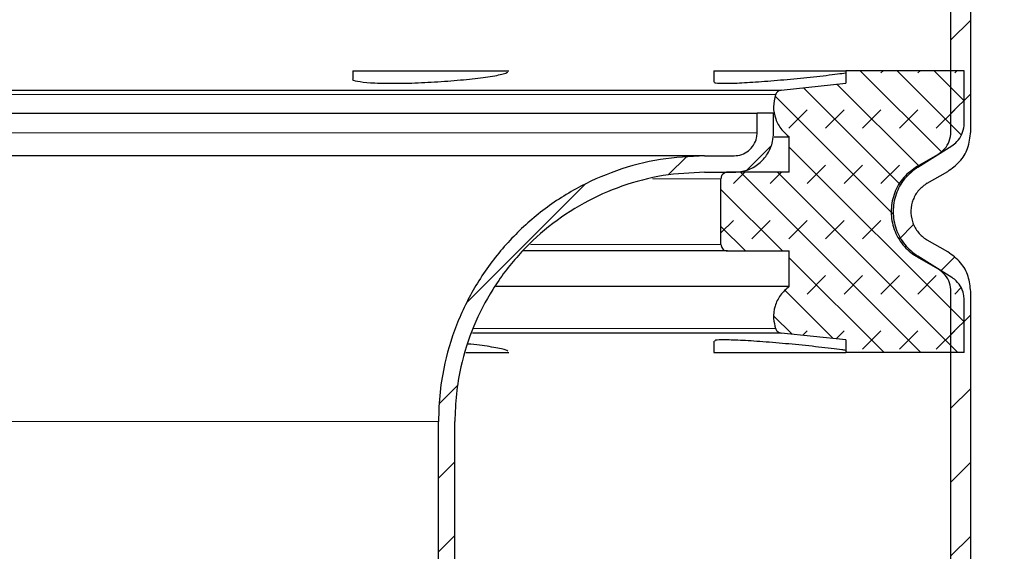
# Model space of a CAD drawing. Units: millimetres. Extents: x 0 to 420, y 0 to 297.
# Drawn here: x 153 to 183, y 222 to 238 of the extents above; entities that cross this region are included whole.
import ezdxf

# ---------------------------------------------------------------- set-up
doc = ezdxf.new("R2010")
doc.units = ezdxf.units.MM
doc.styles.add('SLDTEXTSTYLE0', font='TXT', dxfattribs={"width": 0.605})
doc.dimstyles.new('SLDDIMSTYLE3', dxfattribs={"dimtxt": 3.5, "dimasz": 3.5, "dimexe": 0, "dimexo": 0.0625, "dimgap": 0.875, "dimtad": 1, "dimlfac": 2.5, "dimrnd": 1e-09, "dimzin": 12, "dimdsep": 46, "dimtxsty": 'SLDTEXTSTYLE0', "dimsah": 1, "dimcen": 0.09, "dimadec": 0, "dimazin": 3, "dimtfac": 1, "dimtdec": 3, "dimtofl": 0, "dimtmove": 0, "dimatfit": 3, "dimfxl": 0, "dimfrac": 2, "dimtolj": 1, "dimtzin": 12, "dimarcsym": 0})

# ---------------------------------------------------------------- blocks, each defined once
blk = doc.blocks.new('_D_6')
at = {"color": 7, "linetype": 'Continuous', "lineweight": 0}
for p, q in [((199.956, 260.231), (221.553, 260.231)), ((220.553, 190.351), (220.553, 260.231)), ((175.556, 190.351), (221.553, 190.351))]:
    blk.add_line(p, q, dxfattribs=at)
at = {"color": 7, "linetype": 'Continuous', "lineweight": 18}
for points in [[(220.553, 260.231), (220.014, 256.731), (221.091, 256.731)], [(220.553, 190.351), (221.091, 193.851), (220.014, 193.851)]]:
    blk.add_solid(points, dxfattribs=at)
at = {"color": 7, "linetype": 'Continuous', "lineweight": 18, "insert": (216.041, 219.276), "char_height": 3.5, "attachment_point": 1, "rotation": 90, "style": 'SLDTEXTSTYLE0'}
blk.add_mtext('174.7', dxfattribs=at)

msp = doc.modelspace()

# ---------------------------------------------------------------- hatches: boundary and pattern name
at = {"linetype": 'Continuous', "lineweight": 18}
h = msp.add_hatch(dxfattribs=at)
h.set_pattern_fill('ANSI31', scale=0.5, style=0)
edge = h.paths.add_edge_path(flags=0)
edge.add_spline(control_points=[(181.0562, 234.0949), (180.8495, 233.9756), (180.6428, 233.8562), (180.4362, 233.7369)], knot_values=[0.1053108, 0.1053108, 0.1053108, 0.1053108, 0.1071005, 0.1071005, 0.1071005, 0.1071005], weights=[1, 1, 1, 1], degree=3, periodic=0)
edge.add_spline(control_points=[(180.4362, 233.7369), (180.2811, 233.6474), (180.1393, 233.5298), (180.0226, 233.394), (179.9059, 233.2582), (179.811, 233.1003), (179.7459, 232.9335), (179.6807, 232.7667), (179.6434, 232.5864), (179.6372, 232.4074), (179.6309, 232.2284), (179.6554, 232.0459), (179.7087, 231.875), (179.762, 231.704), (179.8456, 231.5399), (179.9525, 231.3962), (180.0594, 231.2525), (180.1925, 231.1253), (180.341, 231.0251), (180.372, 231.0042), (180.4038, 230.9844), (180.4362, 230.9656)], knot_values=[0, 0, 0, 0, 0.0013431, 0.0013431, 0.0013431, 0.0026862, 0.0026862, 0.0026862, 0.0040293, 0.0040293, 0.0040293, 0.0053723, 0.0053723, 0.0053723, 0.0067154, 0.0067154, 0.0067154, 0.0080585, 0.0080585, 0.0080585, 0.0083354, 0.0083354, 0.0083354, 0.0083354], weights=[1, 1, 1, 1, 1, 1, 1, 1, 1, 1, 1, 1, 1, 1, 1, 1, 1, 1, 1, 1, 1, 1], degree=3, periodic=0)
edge.add_spline(control_points=[(180.4362, 230.9656), (180.6428, 230.8463), (180.8495, 230.727), (181.0562, 230.6077)], knot_values=[0.2783828, 0.2783828, 0.2783828, 0.2783828, 0.2801595, 0.2801595, 0.2801595, 0.2801595], weights=[1, 1, 1, 1], degree=3, periodic=0)
edge.add_spline(control_points=[(181.0562, 230.6077), (181.1417, 230.5583), (181.2192, 230.4917), (181.2809, 230.4146), (181.3368, 230.3447), (181.3814, 230.2642), (181.4111, 230.1797), (181.4407, 230.0952), (181.4562, 230.0044), (181.4562, 229.9149)], knot_values=[0, 0, 0, 0, 0.0007406, 0.0007406, 0.0007406, 0.0014101, 0.0014101, 0.0014101, 0.0020795, 0.0020795, 0.0020795, 0.0020795], weights=[1, 1, 1, 1, 1, 1, 1, 1, 1, 1], degree=3, periodic=0)
edge.add_line((181.4562, 229.9149), (181.4562, 196.9513))
edge.add_spline(control_points=[(181.4562, 196.9513), (181.4562, 196.5095), (181.4068, 196.0651), (181.3098, 195.6342), (181.1624, 194.979), (180.8998, 194.3403), (180.5439, 193.7708), (180.1879, 193.2014), (179.7287, 192.6856), (179.2043, 192.2661), (178.6799, 191.8465), (178.0759, 191.5118), (177.4422, 191.2895), (176.8085, 191.0672), (176.1277, 190.9513), (175.4562, 190.9513)], knot_values=[0, 0, 0, 0, 0.003313, 0.003313, 0.003313, 0.0083909, 0.0083909, 0.0083909, 0.0134687, 0.0134687, 0.0134687, 0.0185465, 0.0185465, 0.0185465, 0.0236244, 0.0236244, 0.0236244, 0.0236244], weights=[1, 1, 1, 1, 1, 1, 1, 1, 1, 1, 1, 1, 1, 1, 1, 1], degree=3, periodic=0)
edge.add_line((175.4562, 190.9513), (175.2226, 190.9513))
edge.add_spline(control_points=[(175.2226, 190.9513), (174.8868, 190.9513), (174.5464, 190.8933), (174.2296, 190.7822), (173.9127, 190.671), (173.6107, 190.5036), (173.3485, 190.2939), (173.0863, 190.0841), (172.8567, 189.8262), (172.6787, 189.5415), (172.5008, 189.2568), (172.3695, 188.9374), (172.2958, 188.6098), (172.2766, 188.5244), (172.2611, 188.4381), (172.2494, 188.3513)], knot_values=[0, 0, 0, 0, 0.0025183, 0.0025183, 0.0025183, 0.0050366, 0.0050366, 0.0050366, 0.0075549, 0.0075549, 0.0075549, 0.0100731, 0.0100731, 0.0100731, 0.0107211, 0.0107211, 0.0107211, 0.0107211], weights=[1, 1, 1, 1, 1, 1, 1, 1, 1, 1, 1, 1, 1, 1, 1, 1], degree=3, periodic=0)
edge.add_line((172.2494, 188.3513), (172.8562, 188.3513))
edge.add_spline(control_points=[(172.8562, 188.3513), (172.8633, 188.3938), (172.8717, 188.4361), (172.8811, 188.4781), (172.9401, 188.7402), (173.0451, 188.9957), (173.1875, 189.2235), (173.3299, 189.4512), (173.5136, 189.6576), (173.7233, 189.8254), (173.9331, 189.9932), (174.1747, 190.1271), (174.4282, 190.216), (174.6817, 190.3049), (174.954, 190.3513), (175.2226, 190.3513)], knot_values=[0, 0, 0, 0, 0.0003232, 0.0003232, 0.0003232, 0.0023661, 0.0023661, 0.0023661, 0.004409, 0.004409, 0.004409, 0.0064519, 0.0064519, 0.0064519, 0.0084948, 0.0084948, 0.0084948, 0.0084948], weights=[1, 1, 1, 1, 1, 1, 1, 1, 1, 1, 1, 1, 1, 1, 1, 1], degree=3, periodic=0)
edge.add_line((175.2226, 190.3513), (175.4562, 190.3513))
edge.add_spline(control_points=[(175.4562, 190.3513), (176.1949, 190.3513), (176.9437, 190.4788), (177.6408, 190.7233), (178.3379, 190.9678), (179.0023, 191.3361), (179.5791, 191.7975), (180.156, 192.259), (180.6611, 192.8264), (181.0526, 193.4528), (181.4442, 194.0792), (181.733, 194.7818), (181.8952, 195.5025), (182.0019, 195.9765), (182.0562, 196.4654), (182.0562, 196.9513)], knot_values=[0, 0, 0, 0, 0.0055402, 0.0055402, 0.0055402, 0.0110805, 0.0110805, 0.0110805, 0.0166207, 0.0166207, 0.0166207, 0.0221609, 0.0221609, 0.0221609, 0.0257756, 0.0257756, 0.0257756, 0.0257756], weights=[1, 1, 1, 1, 1, 1, 1, 1, 1, 1, 1, 1, 1, 1, 1, 1], degree=3, periodic=0)
edge.add_line((182.0562, 196.9513), (182.0562, 229.9149))
edge.add_spline(control_points=[(182.0562, 229.9149), (182.0562, 230.0716), (182.0291, 230.2304), (181.9772, 230.3783), (181.9254, 230.5261), (181.8473, 230.6671), (181.7494, 230.7894), (181.6414, 230.9244), (181.5058, 231.0409), (181.3562, 231.1273)], knot_values=[0, 0, 0, 0, 0.0011752, 0.0011752, 0.0011752, 0.0023504, 0.0023504, 0.0023504, 0.0036506, 0.0036506, 0.0036506, 0.0036506], weights=[1, 1, 1, 1, 1, 1, 1, 1, 1, 1], degree=3, periodic=0)
edge.add_spline(control_points=[(181.3562, 231.1273), (181.1495, 231.2466), (180.9428, 231.3659), (180.7362, 231.4853)], knot_values=[0.10635, 0.10635, 0.10635, 0.10635, 0.1081398, 0.1081398, 0.1081398, 0.1081398], weights=[1, 1, 1, 1], degree=3, periodic=0)
edge.add_spline(control_points=[(180.7362, 231.4853), (180.7159, 231.4969), (180.6961, 231.5094), (180.6767, 231.5224), (180.5839, 231.5851), (180.5007, 231.6646), (180.4339, 231.7544), (180.3671, 231.8442), (180.3148, 231.9467), (180.2815, 232.0536), (180.2482, 232.1604), (180.2329, 232.2745), (180.2368, 232.3864), (180.2407, 232.4982), (180.264, 232.6109), (180.3047, 232.7152), (180.3455, 232.8194), (180.4048, 232.9181), (180.4777, 233.003), (180.5506, 233.0879), (180.6392, 233.1613), (180.7362, 233.2173)], knot_values=[0, 0, 0, 0, 0.0001754, 0.0001754, 0.0001754, 0.0010264, 0.0010264, 0.0010264, 0.0018774, 0.0018774, 0.0018774, 0.0027284, 0.0027284, 0.0027284, 0.0035794, 0.0035794, 0.0035794, 0.0044304, 0.0044304, 0.0044304, 0.0052814, 0.0052814, 0.0052814, 0.0052814], weights=[1, 1, 1, 1, 1, 1, 1, 1, 1, 1, 1, 1, 1, 1, 1, 1, 1, 1, 1, 1, 1, 1], degree=3, periodic=0)
edge.add_spline(control_points=[(180.7362, 233.2173), (180.9428, 233.3366), (181.1495, 233.4559), (181.3562, 233.5753)], knot_values=[0.2824117, 0.2824117, 0.2824117, 0.2824117, 0.2842145, 0.2842145, 0.2842145, 0.2842145], weights=[1, 1, 1, 1], degree=3, periodic=0)
edge.add_spline(control_points=[(181.3562, 233.5753), (181.4919, 233.6536), (181.6159, 233.7565), (181.718, 233.8753), (181.8201, 233.9942), (181.9032, 234.1323), (181.9602, 234.2782), (182.0231, 234.4392), (182.0562, 234.6149), (182.0562, 234.7877)], knot_values=[0, 0, 0, 0, 0.0011752, 0.0011752, 0.0011752, 0.0023504, 0.0023504, 0.0023504, 0.0036506, 0.0036506, 0.0036506, 0.0036506], weights=[1, 1, 1, 1, 1, 1, 1, 1, 1, 1], degree=3, periodic=0)
edge.add_line((182.0562, 234.7877), (182.0562, 243.9513))
edge.add_line((182.0562, 243.9513), (181.4562, 243.9513))
edge.add_line((181.4562, 243.9513), (181.4562, 234.7877))
edge.add_spline(control_points=[(181.4562, 234.7877), (181.4562, 234.6889), (181.4373, 234.5886), (181.4013, 234.4966), (181.3687, 234.4132), (181.3213, 234.3342), (181.2629, 234.2663), (181.2046, 234.1984), (181.1337, 234.1396), (181.0562, 234.0949)], knot_values=[0, 0, 0, 0, 0.0007406, 0.0007406, 0.0007406, 0.0014101, 0.0014101, 0.0014101, 0.0020795, 0.0020795, 0.0020795, 0.0020795], weights=[1, 1, 1, 1, 1, 1, 1, 1, 1, 1], degree=3, periodic=0)
h = msp.add_hatch(dxfattribs=at)
h.set_pattern_fill('DIN 128 Elastomer-Gummi', scale=0.125, style=0, pattern_type=2)
h.set_pattern_definition([(45, (0.8419, 0.8419), (0.561266, 1.683798), [0.79375, -1.5875]), (45, (1.9644, 0.8419), (0.561266, 1.683798), [0.79375, -1.5875]), (134.99997, (0, 0), (-0.5612663, -0.5612657), [])])
edge = h.paths.add_edge_path(flags=0)
edge.add_line((176.5362, 231.1513), (176.5362, 230.0694))
edge.add_spline(control_points=[(176.5362, 230.0694), (176.4333, 229.9977), (176.3413, 229.9073), (176.268, 229.8056), (176.1946, 229.7039), (176.1378, 229.5881), (176.1022, 229.4679), (176.0666, 229.3476), (176.0513, 229.2196), (176.0576, 229.0943), (176.0628, 228.9898), (176.0829, 228.885), (176.1169, 228.7861)], knot_values=[0, 0, 0, 0, 0.0009405, 0.0009405, 0.0009405, 0.001881, 0.001881, 0.001881, 0.0028215, 0.0028215, 0.0028215, 0.0036029, 0.0036029, 0.0036029, 0.0036029], weights=[1, 1, 1, 1, 1, 1, 1, 1, 1, 1, 1, 1, 1], degree=3, periodic=0)
edge.add_spline(control_points=[(176.1169, 228.7861), (176.1194, 228.7788), (176.1223, 228.7717), (176.1256, 228.7648), (176.1317, 228.7522), (176.1391, 228.7401), (176.1476, 228.729), (176.1613, 228.7113), (176.1782, 228.6956), (176.197, 228.6834), (176.2157, 228.6712), (176.2368, 228.6621), (176.2586, 228.6567), (176.2673, 228.6546), (176.2761, 228.6531), (176.285, 228.6521)], knot_values=[0.0029649, 0.0029649, 0.0029649, 0.0029649, 0.0030219, 0.0030219, 0.0030219, 0.0031261, 0.0031261, 0.0031261, 0.003294, 0.003294, 0.003294, 0.0034619, 0.0034619, 0.0034619, 0.0035284, 0.0035284, 0.0035284, 0.0035284], weights=[1, 1, 1, 1, 1, 1, 1, 1, 1, 1, 1, 1, 1, 1, 1, 1], degree=3, periodic=0)
edge.add_spline(control_points=[(176.285, 228.6521), (176.9421, 228.5823), (177.5992, 228.5125), (178.2563, 228.4427)], knot_values=[0.2373825, 0.2373825, 0.2373825, 0.2373825, 0.2423398, 0.2423398, 0.2423398, 0.2423398], weights=[1, 1, 1, 1], degree=3, periodic=0)
edge.add_line((178.2563, 228.4427), (178.2563, 228.0601))
edge.add_line((178.2563, 228.0601), (181.8562, 228.0601))
edge.add_line((181.8562, 228.0601), (181.8562, 229.6679))
edge.add_spline(control_points=[(181.8562, 229.6679), (181.8562, 229.7243), (181.8501, 229.781), (181.8383, 229.8361), (181.8195, 229.9236), (181.7853, 230.0091), (181.7385, 230.0855), (181.6918, 230.1619), (181.6312, 230.2312), (181.5619, 230.2878), (181.5364, 230.3086), (181.5095, 230.3279), (181.4816, 230.3454)], knot_values=[0.0069651, 0.0069651, 0.0069651, 0.0069651, 0.007387, 0.007387, 0.007387, 0.0080585, 0.0080585, 0.0080585, 0.0087301, 0.0087301, 0.0087301, 0.0089755, 0.0089755, 0.0089755, 0.0089755], weights=[1, 1, 1, 1, 1, 1, 1, 1, 1, 1, 1, 1, 1], degree=3, periodic=0)
edge.add_spline(control_points=[(181.4816, 230.3454), (181.1362, 230.5624), (180.7907, 230.7794), (180.4452, 230.9963)], knot_values=[0.1092078, 0.1092078, 0.1092078, 0.1092078, 0.1122675, 0.1122675, 0.1122675, 0.1122675], weights=[1, 1, 1, 1], degree=3, periodic=0)
edge.add_spline(control_points=[(180.4452, 230.9963), (180.2954, 231.0904), (180.1596, 231.2113), (180.0489, 231.3492), (179.9367, 231.4888), (179.8471, 231.6497), (179.7875, 231.8185), (179.7278, 231.9874), (179.6965, 232.1689), (179.6962, 232.3479), (179.6958, 232.527), (179.7263, 232.7086), (179.7853, 232.8777), (179.8442, 233.0468), (179.9331, 233.2081), (180.0447, 233.3482), (180.1563, 233.4882), (180.2936, 233.611), (180.4452, 233.7062)], knot_values=[0, 0, 0, 0, 0.0013266, 0.0013266, 0.0013266, 0.0026702, 0.0026702, 0.0026702, 0.0040137, 0.0040137, 0.0040137, 0.0053573, 0.0053573, 0.0053573, 0.0067009, 0.0067009, 0.0067009, 0.0080444, 0.0080444, 0.0080444, 0.0080444], weights=[1, 1, 1, 1, 1, 1, 1, 1, 1, 1, 1, 1, 1, 1, 1, 1, 1, 1, 1], degree=3, periodic=0)
edge.add_spline(control_points=[(180.4452, 233.7062), (180.7907, 233.9232), (181.1362, 234.1402), (181.4816, 234.3571)], knot_values=[0.2857827, 0.2857827, 0.2857827, 0.2857827, 0.288761, 0.288761, 0.288761, 0.288761], weights=[1, 1, 1, 1], degree=3, periodic=0)
edge.add_spline(control_points=[(181.4816, 234.3571), (181.538, 234.3925), (181.5904, 234.4354), (181.6362, 234.4837), (181.6979, 234.5486), (181.7492, 234.625), (181.7859, 234.7067), (181.8226, 234.7884), (181.8457, 234.8775), (181.8533, 234.9667), (181.8552, 234.9893), (181.8562, 235.012), (181.8562, 235.0346)], knot_values=[0.0035303, 0.0035303, 0.0035303, 0.0035303, 0.0040293, 0.0040293, 0.0040293, 0.0047008, 0.0047008, 0.0047008, 0.0053723, 0.0053723, 0.0053723, 0.0055408, 0.0055408, 0.0055408, 0.0055408], weights=[1, 1, 1, 1, 1, 1, 1, 1, 1, 1, 1, 1, 1], degree=3, periodic=0)
edge.add_line((181.8562, 235.0346), (181.8562, 236.6425))
edge.add_line((181.8562, 236.6425), (178.2563, 236.6425))
edge.add_line((178.2563, 236.6425), (178.2563, 236.2599))
edge.add_spline(control_points=[(178.2563, 236.2599), (177.5992, 236.1901), (176.9421, 236.1202), (176.285, 236.0504)], knot_values=[0.1035458, 0.1035458, 0.1035458, 0.1035458, 0.1085018, 0.1085018, 0.1085018, 0.1085018], weights=[1, 1, 1, 1], degree=3, periodic=0)
edge.add_spline(control_points=[(176.285, 236.0504), (176.2677, 236.0486), (176.2506, 236.0445), (176.2344, 236.0382), (176.2135, 236.0302), (176.1937, 236.0185), (176.1766, 236.004), (176.166, 235.9949), (176.1562, 235.9847), (176.1476, 235.9736), (176.1345, 235.9565), (176.124, 235.9369), (176.1169, 235.9165)], knot_values=[0.0027242, 0.0027242, 0.0027242, 0.0027242, 0.0028541, 0.0028541, 0.0028541, 0.0030219, 0.0030219, 0.0030219, 0.0031261, 0.0031261, 0.0031261, 0.0032881, 0.0032881, 0.0032881, 0.0032881], weights=[1, 1, 1, 1, 1, 1, 1, 1, 1, 1, 1, 1, 1], degree=3, periodic=0)
edge.add_spline(control_points=[(176.1169, 235.9165), (176.0762, 235.7979), (176.0554, 235.6706), (176.0562, 235.5452), (176.057, 235.4198), (176.0795, 235.2929), (176.1218, 235.1748), (176.164, 235.0567), (176.2273, 234.9444), (176.3062, 234.8469), (176.3721, 234.7657), (176.4503, 234.693), (176.5362, 234.6332)], knot_values=[0, 0, 0, 0, 0.0009405, 0.0009405, 0.0009405, 0.001881, 0.001881, 0.001881, 0.0028215, 0.0028215, 0.0028215, 0.0036029, 0.0036029, 0.0036029, 0.0036029], weights=[1, 1, 1, 1, 1, 1, 1, 1, 1, 1, 1, 1, 1], degree=3, periodic=0)
edge.add_line((176.5362, 234.6332), (176.5362, 233.5513))
edge.add_line((176.5362, 233.5513), (174.6562, 233.5513))
edge.add_spline(control_points=[(174.6562, 233.5513), (174.6447, 233.5513), (174.6332, 233.5503), (174.6219, 233.5483), (174.5998, 233.5445), (174.5781, 233.5368), (174.5586, 233.5259), (174.5391, 233.515), (174.5211, 233.5005), (174.5063, 233.4837), (174.4915, 233.467), (174.4794, 233.4474), (174.4709, 233.4267), (174.4656, 233.4137), (174.4617, 233.4001), (174.4593, 233.3863), (174.4572, 233.3748), (174.4562, 233.363), (174.4562, 233.3513)], knot_values=[0.0024326, 0.0024326, 0.0024326, 0.0024326, 0.0025183, 0.0025183, 0.0025183, 0.0026862, 0.0026862, 0.0026862, 0.0028541, 0.0028541, 0.0028541, 0.0030219, 0.0030219, 0.0030219, 0.0031261, 0.0031261, 0.0031261, 0.0032137, 0.0032137, 0.0032137, 0.0032137], weights=[1, 1, 1, 1, 1, 1, 1, 1, 1, 1, 1, 1, 1, 1, 1, 1, 1, 1, 1], degree=3, periodic=0)
edge.add_line((174.4562, 233.3513), (174.4562, 231.3513))
edge.add_spline(control_points=[(174.4562, 231.3513), (174.4562, 231.3396), (174.4572, 231.3278), (174.4593, 231.3163), (174.4632, 231.2942), (174.4709, 231.2726), (174.4819, 231.2531), (174.4929, 231.2336), (174.5074, 231.2157), (174.5243, 231.2009), (174.5411, 231.1862), (174.5607, 231.1741), (174.5815, 231.1658), (174.6022, 231.1574), (174.6247, 231.1525), (174.6471, 231.1515), (174.6501, 231.1513), (174.6531, 231.1513), (174.6562, 231.1513)], knot_values=[0.003039, 0.003039, 0.003039, 0.003039, 0.0031261, 0.0031261, 0.0031261, 0.003294, 0.003294, 0.003294, 0.0034619, 0.0034619, 0.0034619, 0.0036298, 0.0036298, 0.0036298, 0.0037976, 0.0037976, 0.0037976, 0.0038201, 0.0038201, 0.0038201, 0.0038201], weights=[1, 1, 1, 1, 1, 1, 1, 1, 1, 1, 1, 1, 1, 1, 1, 1, 1, 1, 1], degree=3, periodic=0)
edge.add_line((174.6562, 231.1513), (176.5362, 231.1513))
h = msp.add_hatch(dxfattribs=at)
h.set_pattern_fill('ANSI31', scale=0.5, style=0)
edge = h.paths.add_edge_path(flags=0)
edge.add_line((174.8562, 234.0513), (173.9562, 234.0513))
edge.add_spline(control_points=[(173.9562, 234.0513), (173.0496, 234.0513), (172.1305, 233.8948), (171.275, 233.5947), (170.4195, 233.2946), (169.6041, 232.8427), (168.8961, 232.2763), (168.1882, 231.71), (167.5683, 231.0136), (167.0878, 230.2449), (166.6072, 229.4761), (166.2527, 228.6138), (166.0537, 227.7294), (165.9228, 227.1476), (165.8562, 226.5476), (165.8562, 225.9513)], knot_values=[0, 0, 0, 0, 0.0067994, 0.0067994, 0.0067994, 0.0135988, 0.0135988, 0.0135988, 0.0203981, 0.0203981, 0.0203981, 0.0271975, 0.0271975, 0.0271975, 0.0316337, 0.0316337, 0.0316337, 0.0316337], weights=[1, 1, 1, 1, 1, 1, 1, 1, 1, 1, 1, 1, 1, 1, 1, 1], degree=3, periodic=0)
edge.add_line((165.8562, 225.9513), (165.8562, 202.523))
edge.add_spline(control_points=[(165.8562, 202.523), (165.8562, 202.3071), (165.836, 202.0903), (165.7962, 201.878)], knot_values=[0, 0, 0, 0, 0.0016195, 0.0016195, 0.0016195, 0.0016195], weights=[1, 1, 1, 1], degree=3, periodic=0)
edge.add_spline(control_points=[(165.7962, 201.878), (165.7133, 201.4359), (165.6304, 200.9937), (165.5475, 200.5516), (165.5475, 200.5515), (165.5475, 200.5514), (165.5474, 200.5513)], knot_values=[0.0594966, 0.0594966, 0.0594966, 0.0594966, 0.0628704, 0.0628704, 0.0628704, 0.0628712, 0.0628712, 0.0628712, 0.0628712], weights=[1, 1, 1, 1, 1, 1, 1], degree=3, periodic=0)
edge.add_line((165.5474, 200.5513), (166.0562, 200.5513))
edge.add_spline(control_points=[(166.0562, 200.5513), (166.1333, 200.9628), (166.2105, 201.3744), (166.2876, 201.7859)], knot_values=[0.0651398, 0.0651398, 0.0651398, 0.0651398, 0.0682801, 0.0682801, 0.0682801, 0.0682801], weights=[1, 1, 1, 1], degree=3, periodic=0)
edge.add_spline(control_points=[(166.2876, 201.7859), (166.3331, 202.0284), (166.3562, 202.2763), (166.3562, 202.523)], knot_values=[0, 0, 0, 0, 0.0018508, 0.0018508, 0.0018508, 0.0018508], weights=[1, 1, 1, 1], degree=3, periodic=0)
edge.add_line((166.3562, 202.523), (166.3562, 225.9513))
edge.add_spline(control_points=[(166.3562, 225.9513), (166.3562, 226.5108), (166.4187, 227.0737), (166.5415, 227.6196), (166.7283, 228.4495), (167.0608, 229.2586), (167.5117, 229.9798), (167.9626, 230.7011), (168.5443, 231.3545), (169.2085, 231.8859), (169.8727, 232.4173), (170.6379, 232.8413), (171.4405, 233.1229), (172.2432, 233.4044), (173.1055, 233.5513), (173.9562, 233.5513)], knot_values=[0, 0, 0, 0, 0.0041965, 0.0041965, 0.0041965, 0.0106284, 0.0106284, 0.0106284, 0.0170604, 0.0170604, 0.0170604, 0.0234923, 0.0234923, 0.0234923, 0.0299242, 0.0299242, 0.0299242, 0.0299242], weights=[1, 1, 1, 1, 1, 1, 1, 1, 1, 1, 1, 1, 1, 1, 1, 1], degree=3, periodic=0)
edge.add_line((173.9562, 233.5513), (174.8562, 233.5513))
edge.add_spline(control_points=[(174.8562, 233.5513), (174.9905, 233.5513), (175.1266, 233.5745), (175.2534, 233.6189), (175.3801, 233.6634), (175.5009, 233.7303), (175.6058, 233.8142), (175.7107, 233.8981), (175.8025, 234.0013), (175.8737, 234.1152), (175.9449, 234.2291), (175.9974, 234.3568), (176.0269, 234.4879), (176.0463, 234.5741), (176.0562, 234.6629), (176.0562, 234.7513)], knot_values=[0, 0, 0, 0, 0.0010073, 0.0010073, 0.0010073, 0.0020146, 0.0020146, 0.0020146, 0.0030219, 0.0030219, 0.0030219, 0.0040293, 0.0040293, 0.0040293, 0.0046865, 0.0046865, 0.0046865, 0.0046865], weights=[1, 1, 1, 1, 1, 1, 1, 1, 1, 1, 1, 1, 1, 1, 1, 1], degree=3, periodic=0)
edge.add_line((176.0562, 234.7513), (176.0562, 235.3513))
edge.add_line((176.0562, 235.3513), (175.5562, 235.3513))
edge.add_line((175.5562, 235.3513), (175.5562, 234.7513))
edge.add_spline(control_points=[(175.5562, 234.7513), (175.5562, 234.6997), (175.5504, 234.6479), (175.5391, 234.5976), (175.5219, 234.5212), (175.4913, 234.4467), (175.4497, 234.3802), (175.4082, 234.3138), (175.3546, 234.2536), (175.2935, 234.2047), (175.2323, 234.1557), (175.1618, 234.1167), (175.0879, 234.0907), (175.0139, 234.0648), (174.9345, 234.0513), (174.8562, 234.0513)], knot_values=[0, 0, 0, 0, 0.0003865, 0.0003865, 0.0003865, 0.0009789, 0.0009789, 0.0009789, 0.0015713, 0.0015713, 0.0015713, 0.0021638, 0.0021638, 0.0021638, 0.0027562, 0.0027562, 0.0027562, 0.0027562], weights=[1, 1, 1, 1, 1, 1, 1, 1, 1, 1, 1, 1, 1, 1, 1, 1], degree=3, periodic=0)

# ---------------------------------------------------------------- linework, layer by layer
at = {"color": 7, "linetype": 'Continuous', "lineweight": 25}
for p, q in [((181.4562, 234.7877), (181.4562, 243.9513)), ((182.0562, 234.7877), (182.0562, 243.9513)), ((163.2562, 236.6425), (163.2562, 236.3954)), ((163.2562, 236.6425), (167.9977, 236.6425)), ((174.2369, 236.6425), (174.2369, 236.3001)), ((174.2369, 236.6425), (178.2563, 236.6425)), ((178.2563, 236.6425), (178.2563, 236.2599)), ((181.8562, 236.6425), (178.2563, 236.6425)), ((181.8562, 235.0346), (181.8562, 236.6425)), ((176.285, 236.0504), (178.2563, 236.2599)), ((125.0274, 236.0504), (176.285, 236.0504)), ((125.7562, 235.3513), (175.5562, 235.3513)), ((175.5562, 234.7513), (175.5562, 235.3513)), ((176.0562, 235.3513), (175.5562, 235.3513)), ((176.0562, 234.7513), (176.0562, 235.3513)), ((176.0723, 234.6332), (176.5362, 234.6332)), ((176.5362, 233.5513), (176.5362, 234.6332)), ((180.4452, 233.7062), (181.4816, 234.3571)), ((173.9562, 234.0513), (174.8562, 234.0513)), ((180.4362, 233.7369), (181.0562, 234.0949)), ((173.9562, 233.5513), (173.9562, 233.5513)), ((173.9562, 233.5513), (174.8562, 233.5513)), ((176.5362, 233.5513), (174.6562, 233.5513)), ((174.8562, 233.5513), (174.8562, 233.5513)), ((180.7362, 233.2173), (181.3562, 233.5753)), ((174.4562, 231.3513), (174.4562, 233.3513)), ((181.3562, 231.1273), (180.7362, 231.4853)), ((174.6562, 231.1513), (168.4396, 231.1513)), ((174.6562, 231.1513), (176.5362, 231.1513)), ((176.5362, 230.0694), (176.5362, 231.1513)), ((181.0562, 230.6077), (180.4362, 230.9656)), ((181.4816, 230.3454), (180.4452, 230.9963)), ((176.5362, 230.0694), (167.604, 230.0694)), ((181.4562, 196.9513), (181.4562, 229.9149)), ((182.0562, 196.9513), (182.0562, 229.9149)), ((181.8562, 228.0601), (181.8562, 229.6679)), ((176.285, 228.6521), (166.8968, 228.6521)), ((178.2563, 228.4427), (176.285, 228.6521)), ((174.2369, 228.4027), (174.2369, 228.0601)), ((178.2563, 228.4427), (178.2563, 228.0601)), ((166.6883, 228.0601), (167.9977, 228.0601)), ((174.2369, 228.0601), (178.2563, 228.0601)), ((181.8562, 228.0601), (178.2563, 228.0601)), ((165.8562, 202.523), (165.8562, 225.9513)), ((166.3562, 202.523), (166.3562, 225.9513))]:
    msp.add_line(p, q, dxfattribs=at)
at = {"color": 8, "linetype": 'Continuous', "lineweight": 18}
for p, q in [((176.1169, 235.9165), (125.1954, 235.9165)), ((125.7562, 234.7513), (175.5562, 234.7513)), ((174.4562, 233.3513), (172.3685, 233.3513)), ((168.6562, 231.3513), (174.4562, 231.3513)), ((166.9286, 228.7861), (176.1169, 228.7861)), ((135.4562, 225.9513), (165.8562, 225.9513))]:
    msp.add_line(p, q, dxfattribs=at)
at = {"color": 7, "linetype": 'Continuous', "lineweight": 25}
for points, knots in [([(163.2578, 236.3954), (163.2573, 236.3951), (163.2117, 236.3672), (163.3728, 236.3221), (163.7509, 236.2731), (164.3748, 236.2548), (165.1314, 236.2679), (165.9465, 236.3107), (166.7324, 236.3774), (167.39, 236.4591), (167.8343, 236.5373), (167.9298, 236.5815), (167.9674, 236.5989)], [0, 0, 0, 0, 0.0013925, 0.1177278, 0.2335269, 0.3486099, 0.463159, 0.5776469, 0.6925761, 0.8082047, 0.9244373, 1, 1, 1, 1]), ([(174.2711, 236.3001), (174.2638, 236.2921), (174.2411, 236.2674), (174.4942, 236.2556), (174.9861, 236.2677), (175.6749, 236.3108), (176.4707, 236.3774), (177.2781, 236.459), (177.9098, 236.5312), (178.1755, 236.5698), (178.2563, 236.5816)], [0, 0, 0, 0, 0.0681261, 0.2127204, 0.3566438, 0.5004905, 0.6448915, 0.7901714, 0.93621, 1, 1, 1, 1]), ([(176.1169, 235.9165), (176.0877, 235.7932), (176.0291, 235.5467), (176.1038, 235.1682), (176.2763, 234.8479), (176.4549, 234.7003), (176.5362, 234.6332)], [0, 0, 0, 0, 0.26079035, 0.5215807, 0.78237106, 1, 1, 1, 1]), ([(176.285, 236.0504), (176.2678, 236.0473), (176.2285, 236.04), (176.1817, 236.011), (176.1407, 235.9692), (176.1259, 235.9364), (176.1169, 235.9165)], [0, 0, 0, 0, 0.2300982, 0.5272689, 0.7132634, 1, 1, 1, 1]), ([(181.4816, 234.3571), (181.5356, 234.3968), (181.662, 234.4898), (181.7989, 234.7011), (181.8526, 234.8998), (181.8556, 235.012), (181.8562, 235.0346)], [0, 0, 0, 0, 0.2481653, 0.5818858, 0.9156062, 1, 1, 1, 1]), ([(174.8562, 233.5513), (174.9911, 233.5645), (175.2609, 233.5911), (175.6205, 233.798), (175.8919, 234.1025), (176.0357, 234.4399), (176.0503, 234.6628), (176.0562, 234.7513)], [0, 0, 0, 0, 0.21469396, 0.42938792, 0.64408184, 0.85877569, 1, 1, 1, 1]), ([(174.8562, 234.0513), (174.9349, 234.059), (175.0923, 234.0745), (175.302, 234.1952), (175.4603, 234.3728), (175.5442, 234.5696), (175.5528, 234.6997), (175.5562, 234.7513)], [0, 0, 0, 0, 0.214694, 0.4293879, 0.6440818, 0.8587757, 1, 1, 1, 1]), ([(181.0562, 234.0949), (181.1293, 234.1475), (181.2755, 234.2528), (181.4243, 234.5), (181.4452, 234.6887), (181.4562, 234.7877)], [0, 0, 0, 0, 0.3222829, 0.6445657, 1, 1, 1, 1]), ([(181.3562, 233.5753), (181.4841, 233.6674), (181.74, 233.8517), (182.0005, 234.2841), (182.037, 234.6145), (182.0562, 234.7877)], [0, 0, 0, 0, 0.3222829, 0.6445657, 1, 1, 1, 1]), ([(173.9562, 234.0513), (173.9375, 234.0513), (173.9002, 234.0513), (173.5907, 234.0513), (173.0853, 234.0513), (172.3437, 234.0513), (171.3805, 234.0513), (170.1839, 234.0513), (168.7747, 234.0513), (167.1612, 234.0513), (165.3716, 234.0513), (163.6514, 234.0513), (162.0735, 234.0513), (160.6792, 234.0513), (159.0287, 234.0513), (157.1049, 234.0513), (154.944, 234.0513), (153.023, 234.0513), (151.8385, 234.0513), (151.3645, 234.0513)], [0, 0, 0, 0, 0.0593962, 0.1187954, 0.1817563, 0.244723, 0.3103082, 0.3758993, 0.4427039, 0.5098658, 0.5770276, 0.6438322, 0.6875986, 0.731268, 0.7750395, 0.8380004, 0.9009672, 0.9603619, 1, 1, 1, 1]), ([(173.9562, 234.0513), (173.5073, 234.0296), (172.5964, 233.9858), (171.2745, 233.6326), (170.017, 233.0737), (168.8822, 232.3143), (167.8817, 231.3677), (167.0621, 230.2763), (166.4308, 229.0518), (166.0669, 227.8955), (165.8851, 226.8495), (165.8659, 226.2519), (165.8562, 225.9513)], [0, 0, 0, 0, 0.105843, 0.2147555, 0.3205985, 0.4295109, 0.535354, 0.6442664, 0.7501094, 0.8590218, 0.9290784, 1, 1, 1, 1]), ([(173.9562, 233.5513), (173.535, 233.531), (172.6803, 233.4898), (171.4401, 233.1584), (170.2602, 232.6341), (169.1954, 231.9215), (168.2567, 231.0334), (167.4877, 230.0093), (166.8953, 228.8604), (166.5539, 227.7754), (166.3833, 226.7941), (166.3653, 226.2334), (166.3562, 225.9513)], [0, 0, 0, 0, 0.105843, 0.2147555, 0.3205985, 0.4295109, 0.5353539, 0.6442664, 0.7501094, 0.8590218, 0.9290784, 1, 1, 1, 1]), ([(174.6562, 233.5513), (174.6447, 233.5507), (174.6108, 233.5489), (174.5567, 233.529), (174.5034, 233.4863), (174.472, 233.4353), (174.4581, 233.3888), (174.4568, 233.363), (174.4562, 233.3513)], [0, 0, 0, 0, 0.1098844, 0.3244109, 0.5389374, 0.7534638, 0.8877324, 1, 1, 1, 1]), ([(180.4362, 233.7369), (180.2892, 233.6316), (179.9953, 233.4211), (179.7184, 232.9428), (179.6062, 232.4091), (179.6795, 231.8655), (179.928, 231.3788), (180.2191, 231.0974), (180.4042, 230.9851), (180.4362, 230.9656)], [0, 0, 0, 0, 0.1610573, 0.3221146, 0.4831719, 0.6442291, 0.8052863, 0.9663436, 1, 1, 1, 1]), ([(180.4452, 233.7062), (180.3023, 233.5955), (180.0163, 233.3742), (179.7576, 232.8861), (179.6649, 232.3479), (179.7598, 231.81), (180.0196, 231.3251), (180.3039, 231.1055), (180.4452, 230.9963)], [0, 0, 0, 0, 0.1670079, 0.3340158, 0.5010237, 0.6680315, 0.8350394, 1, 1, 1, 1]), ([(180.7362, 233.2173), (180.6443, 233.1515), (180.4606, 233.0199), (180.2876, 232.721), (180.2175, 232.3874), (180.2633, 232.0477), (180.4186, 231.7435), (180.6005, 231.5676), (180.7162, 231.4974), (180.7362, 231.4853)], [0, 0, 0, 0, 0.1610573, 0.3221146, 0.4831719, 0.6442291, 0.8052863, 0.9663436, 1, 1, 1, 1]), ([(174.4562, 231.3513), (174.4568, 231.3396), (174.4586, 231.3054), (174.4788, 231.2512), (174.5217, 231.198), (174.58, 231.1623), (174.6277, 231.1517), (174.6531, 231.1513), (174.6562, 231.1513)], [0, 0, 0, 0, 0.1123393, 0.3270028, 0.5416663, 0.7563299, 0.9709935, 1, 1, 1, 1]), ([(182.0562, 229.9149), (182.0403, 230.0718), (182.0087, 230.3855), (181.7644, 230.8273), (181.4966, 231.0241), (181.3562, 231.1273)], [0, 0, 0, 0, 0.3222828, 0.6445656, 1, 1, 1, 1]), ([(181.4562, 229.9149), (181.4471, 230.0045), (181.429, 230.1838), (181.2894, 230.4362), (181.1364, 230.5487), (181.0562, 230.6077)], [0, 0, 0, 0, 0.3222828, 0.6445656, 1, 1, 1, 1]), ([(181.8562, 229.6679), (181.8526, 229.7244), (181.8434, 229.8706), (181.7505, 230.093), (181.6102, 230.2578), (181.5089, 230.3269), (181.4816, 230.3454)], [0, 0, 0, 0, 0.2100352, 0.5436876, 0.8773401, 1, 1, 1, 1]), ([(176.5362, 230.0694), (176.4398, 229.9872), (176.2469, 229.8227), (176.0838, 229.4732), (176.0339, 229.1128), (176.091, 228.8882), (176.1169, 228.7861)], [0, 0, 0, 0, 0.2607905, 0.5215809, 0.7823713, 1, 1, 1, 1]), ([(176.1169, 228.7861), (176.1197, 228.7789), (176.1274, 228.7586), (176.151, 228.7209), (176.1948, 228.6803), (176.2451, 228.658), (176.2761, 228.6535), (176.285, 228.6521)], [0, 0, 0, 0, 0.1015748, 0.2875013, 0.5845638, 0.8816264, 1, 1, 1, 1]), ([(178.2563, 228.1216), (178.2169, 228.1276), (178.0031, 228.1598), (177.4312, 228.2265), (176.6301, 228.3102), (175.814, 228.3812), (175.0945, 228.4294), (174.5614, 228.4472), (174.2631, 228.4383), (174.2663, 228.4127), (174.2676, 228.4027)], [0, 0, 0, 0, 0.0330447, 0.1793443, 0.3258872, 0.4722636, 0.6179653, 0.762766, 0.9068948, 1, 1, 1, 1]), ([(167.9644, 228.1039), (167.9454, 228.1157), (167.8839, 228.1536), (167.4909, 228.2253), (167.0758, 228.2878), (166.7909, 228.3133), (166.7622, 228.3159)], [0, 0, 0, 0, 0.1750241, 0.5652828, 0.9561906, 1, 1, 1, 1])]:
    msp.add_open_spline(points, degree=3, knots=knots, dxfattribs=at)

# ---------------------------------------------------------------- dimensions: what is measured, and where the dimension line sits
at = {"color": 7, "linetype": 'Continuous', "lineweight": 18}
dim = msp.add_linear_dim(base=(220.5526, 260.2313), p1=(175.4562, 190.3513), p2=(199.8562, 260.2313), angle=90, dimstyle='SLDDIMSTYLE3', dxfattribs=at)
dim.commit()
dim.dimension.update_dxf_attribs({"geometry": '_D_6', "text_midpoint": (220.5526, 225.2913), "dimtype": 160})

doc.saveas('drawing.dxf')
